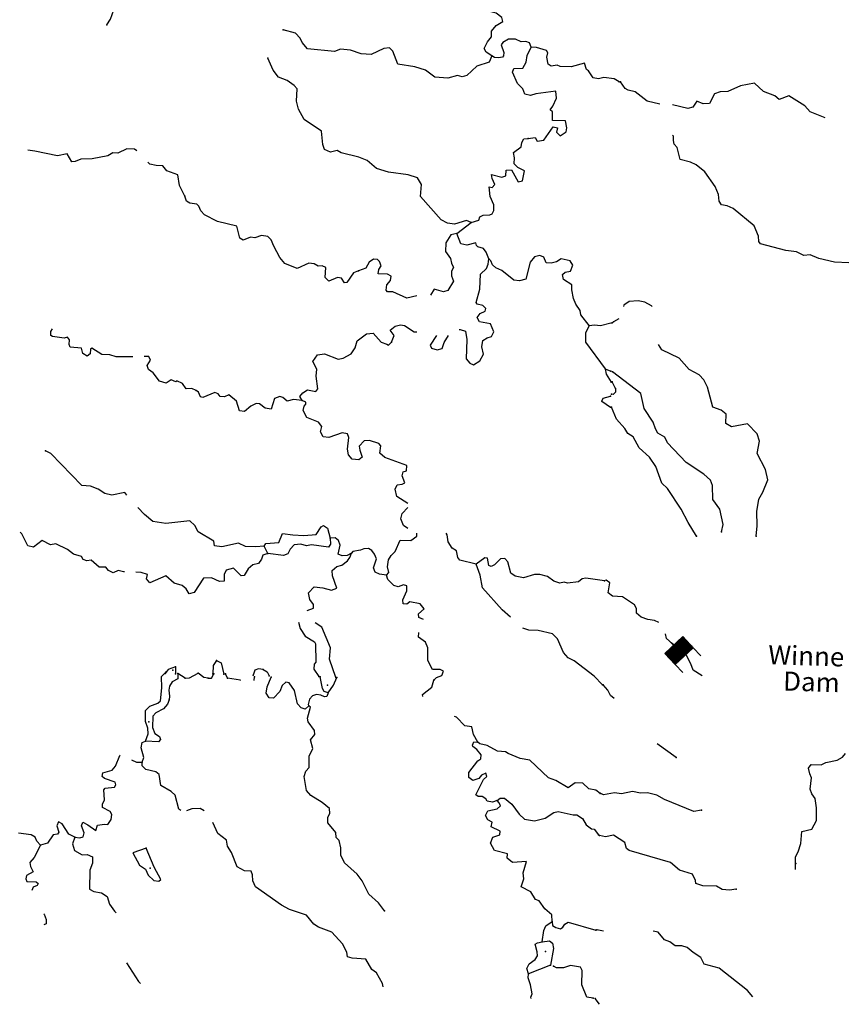
# Model space of a CAD drawing. Extents: x 839764 to 1098220, y 15882018 to 15996369.
# Drawn here: x 999088 to 1020775, y 15938928 to 15964761 of the extents above; entities that cross this region are included whole.
import ezdxf
from ezdxf.enums import TextEntityAlignment as Align

# ---------------------------------------------------------------- set-up
doc = ezdxf.new("R2010")
doc.units = 0
doc.header["$MEASUREMENT"] = 0
for name, color, linetype in [('L3', 7, 'CONTINUOUS'), ('L4', 7, 'CONTINUOUS'), ('L6', 7, 'CONTINUOUS')]:
    doc.layers.add(name, color=color, linetype=linetype)
doc.styles.add('STYLE-FONT023', font='font023.shx')

# ---------------------------------------------------------------- blocks, each defined once
blk = doc.blocks.new('DAM_7')
at = {"layer": 'L6', "color": 7, "linetype": 'CONTINUOUS'}
for p, q in [((-331, 197), (-331, 487)), ((315, 197), (315, 487)), ((-331, 171), (-305, 197)), ((-331, 136), (-270, 197)), ((-331, 101), (-235, 197)), ((-331, 65), (-199, 197)), ((-331, 30), (-164, 197)), ((-331, -5), (-129, 197)), ((-331, -41), (-93, 197)), ((-331, -76), (-58, 197)), ((-331, -111), (-23, 197)), ((-331, -147), (13, 197)), ((-331, -182), (48, 197)), ((-314, -201), (83, 197)), ((-279, -201), (119, 197)), ((-244, -201), (154, 197)), ((-208, -201), (190, 197)), ((-173, -201), (225, 197)), ((-137, -201), (260, 197)), ((-102, -201), (296, 197)), ((-67, -201), (315, 181)), ((-31, -201), (315, 146)), ((4, -201), (315, 111)), ((39, -201), (315, 75)), ((75, -201), (315, 40)), ((110, -201), (315, 5)), ((7, -352), (7, -203)), ((145, -201), (315, -31)), ((181, -201), (315, -66)), ((216, -201), (315, -101)), ((251, -201), (315, -137)), ((287, -201), (315, -172))]:
    blk.add_line(p, q, dxfattribs=at)
at = {"layer": 'L6', "color": 7, "linetype": 'CONTINUOUS', "flags": 128}
blk.add_lwpolyline([(-331, -201), (315, -201), (315, 197), (-331, 197), (-331, -201)], close=True, dxfattribs=at)

msp = doc.modelspace()

# ---------------------------------------------------------------- linework, layer by layer
at = {"layer": 'L3', "color": 140, "linetype": 'CONTINUOUS'}
for p, q in [((1010554.66, 15959148.74), (1010930.02, 15959437.83)), ((1014451.62, 15955598.75), (1014599.84, 15955536.01)), ((1014722.41, 15955081.28), (1014635.67, 15955258.78)), ((1014359.92, 15954751.05), (1014588.71, 15954594.25)), ((1005596.73, 15950757.74), (1005502.44, 15950952.31)), ((1003174.72, 15947786.15), (1003177.64, 15947602.65)), ((1003431.09, 15947484.41), (1003234.6, 15947606.92)), ((1004539.89, 15947485.1), (1004484.78, 15947595.11)), ((1013013.61, 15939957.06), (1012439.86, 15939723.86))]:
    msp.add_line(p, q, dxfattribs=at)
at = {"layer": 'L3', "color": 140, "linetype": 'CONTINUOUS', "flags": 128}
for points in [[(1001370.77, 15964630.7), (1001466.84, 15964777.92), (1001602.6, 15965140.76), (1001706.97, 15965287.74), (1001761.36, 15965436.21), (1001713.4, 15965787.79), (1001811.2, 15966276.82), (1002060.88, 15966544.58), (1002144.89, 15966567.12), (1002307.55, 15966400.49)], [(1011476.04, 15963815.44), (1011328.84, 15963911.51), (1011273.23, 15964004.86), (1011361.68, 15964177.33), (1011465.55, 15964307.65), (1011469.98, 15964457.59), (1011591.27, 15964612.42), (1011761.06, 15964715.8), (1011739.01, 15964816.49), (1011592.29, 15964929.23), (1011211.81, 15965032.16), (1011121.92, 15965093.19), (1011141.77, 15965200.97), (1011106.51, 15965418.79), (1011540.92, 15965731.13), (1011639.9, 15965694.84), (1011748.66, 15965708.29), (1011787.15, 15965882.25), (1011858.43, 15966038.54), (1011861.65, 15966146.85), (1011762.94, 15966191.45), (1011613.23, 15966204.22), (1011408.18, 15966318.66)], [(1011476.04, 15963815.44), (1011404.48, 15963650.8), (1011084.54, 15963543.56), (1010818.7, 15963292.93), (1010692.74, 15963263.31), (1010577.14, 15963300.06), (1010316.45, 15963224.39), (1009983.77, 15963250.88), (1009730.68, 15963433.44), (1009458.28, 15963524.85), (1009010.19, 15963596.45), (1008878.44, 15963933.83), (1008789.26, 15964019.82), (1008638.83, 15964007.59), (1008309.05, 15963850.6), (1008051.08, 15963866.55), (1007770.34, 15963958.2), (1007504.54, 15963991.07), (1007344.3, 15963929.1), (1006637.74, 15963999.98), (1006500.84, 15964162.43), (1006445.72, 15964272.44), (1006324.69, 15964409.42), (1006002.06, 15964493.97)], [(1012508.22, 15964043.46), (1012461.43, 15964153.21), (1012370.79, 15964189.23), (1012245.59, 15964184.61), (1012097.4, 15964247.34), (1011914.13, 15964252.73), (1011761.5, 15964165.52), (1011717.88, 15964100.13), (1011786.93, 15963897.98), (1011784.5, 15963814.68), (1011758.52, 15963782.1), (1011649.5, 15963760.32), (1011541.46, 15963771.83), (1011476.04, 15963815.44)], [(1012429.1, 15961644.64), (1012613.33, 15961672.53), (1012660.37, 15961571.11), (1012836.25, 15961599.26), (1013088.38, 15961950.32), (1013195.93, 15961922.13), (1013167.74, 15961814.58), (1013264.76, 15961711.66), (1013426.2, 15961815.3), (1013446.05, 15961923.09), (1013409.84, 15962107.58), (1013068.3, 15962117.65), (1013066.64, 15962342.82), (1013009.78, 15962394.53), (1013079.37, 15962492.5), (1013168.83, 15962698.31), (1013157.81, 15962890.38), (1012630.36, 15962814.24), (1012487.28, 15962768.44), (1012338.3, 15962806.2), (1012284.2, 15962949.51), (1012146.5, 15963086.99), (1012013.51, 15963382.71), (1012049.79, 15963481.7), (1012291.85, 15963491.24), (1012379.81, 15963647.05), (1012401.63, 15963821.46), (1012508.22, 15964043.46)], [(1014815.66, 15963133.25), (1014684.63, 15963212.15), (1014410.48, 15963245.26), (1014275.97, 15963207.53), (1014135.11, 15963236.71), (1014015.32, 15963415.32), (1013958, 15963450.36), (1013904.62, 15963618.71), (1013560.14, 15963528.81), (1013268.61, 15963537.42), (1013186.06, 15963564.88), (1013035.38, 15963544.31), (1012953.55, 15963596.74), (1012917.33, 15963781.23), (1012945.52, 15963888.77), (1012905.82, 15963956.67), (1012649.56, 15964030.93), (1012508.22, 15964043.46)], [(1010930.02, 15959437.83), (1010806.57, 15959491.51), (1010495.16, 15959392.3), (1010312.64, 15959422.72), (1010148.51, 15959510.91), (1009607.9, 15960118.82), (1009633.88, 15960434.88), (1009522.44, 15960613.26), (1009282.84, 15960687.02), (1008759.79, 15960760.82), (1008445.72, 15960853.47), (1008201.98, 15961069.11), (1007987.61, 15961150.48), (1007524.1, 15961264.2), (1007417.55, 15961325.69), (1007241.39, 15961289.21), (1007084.84, 15961352.2), (1007038.81, 15961486.95), (1007007.48, 15961838.05), (1006549.61, 15962143.35), (1006399.22, 15962414.59), (1006347.06, 15962624.57), (1006364.97, 15962949.19), (1006292.47, 15963034.7), (1006104.58, 15963165.31), (1005882.14, 15963255.25), (1005737.36, 15963434.62), (1005596.78, 15963755.56)], [(1015886.32, 15962543.47), (1015550.55, 15962628.03), (1015232.22, 15962870.37), (1015049.91, 15962908.82), (1014976.09, 15962952.56), (1014847.71, 15963131.25)], [(1020224.51, 15962189.02), (1019827.51, 15962341.49), (1019690.34, 15962503.75), (1019264.17, 15962765.76), (1019011.24, 15962664.49), (1018897.44, 15962767.71), (1018600.37, 15962876.08), (1018364.83, 15963099.41), (1017995.97, 15963026.39), (1017666.67, 15962877.21), (1017466.29, 15962866.16), (1017314.97, 15962820.36), (1017182.79, 15962565.63), (1017024.03, 15962553.39), (1016850.97, 15962624.96), (1016746.61, 15962469.47), (1016620.49, 15962431.31), (1016218.71, 15962529.81)], [(1010930.02, 15959437.83), (1011131.9, 15959498.56), (1011159.59, 15959589.44), (1011244.13, 15959628.64), (1011419.52, 15959640.13), (1011487.18, 15959671.49), (1011531.27, 15959753.58), (1011527.37, 15959903.75), (1011433.8, 15960123.28), (1011407.85, 15960374.18), (1011482.32, 15960355.31), (1011551.42, 15960436.65), (1011481.11, 15960597.12), (1011467.43, 15960697.58), (1011740.56, 15960631.13), (1011841.51, 15960661.51), (1011854.27, 15960811.19), (1011988.02, 15960823.92), (1012162.17, 15960510.32), (1012279.53, 15960531.85), (1012329.06, 15960797.18), (1012156.6, 15960885.66), (1012059.32, 15960980.22), (1012072.34, 15961138.27), (1012043.18, 15961280.86), (1012247.55, 15961424.89), (1012259.29, 15961541.27), (1012311.98, 15961631.42), (1012429.1, 15961644.64)], [(1020842.01, 15958378.05), (1020467.38, 15958396.88), (1020053.47, 15958500.18), (1019830.87, 15958589.78), (1019663.81, 15958577.77), (1019466.47, 15958675.03), (1019192.25, 15958707.71), (1018521.72, 15958876.56), (1018481.94, 15958944.38), (1018469.01, 15959078.11), (1018360.09, 15959356.27), (1017805.77, 15959805.35), (1017649.37, 15959876.42), (1017500.12, 15959905.58), (1017436.06, 15959999.09), (1017424.31, 15960174.49), (1017338.48, 15960385.32), (1017065.79, 15960768.13), (1016837.45, 15960949.6), (1016689.35, 15961020.43), (1016416.32, 15961094.79), (1016333.32, 15961405.56), (1016260.91, 15961499.3), (1016238.5, 15961591.62), (1016241.75, 15961708.27), (1016218.71, 15961732.64)], [(1002163.24, 15961323.23), (1002099.79, 15961365.97), (1001899.89, 15961371.89), (1001663.21, 15961262.14), (1001529.95, 15961266.08), (1001402.55, 15961186.44), (1000991.7, 15961106.86), (1000691.34, 15961099.05), (1000539.44, 15961036.85), (1000455.88, 15961030.98), (1000337.08, 15961242.93), (1000077.15, 15961192.24), (999488.7, 15961309.64), (999300.72, 15961334.96)], [(1003422.37, 15960134.71), (1003280.54, 15960414.02), (1003238.68, 15960690.37), (1002950.1, 15960798.94), (1002845.51, 15960927.09), (1002670.57, 15960932.25), (1002504.97, 15960970.47), (1002448.17, 15961023.22)], [(1007974.84, 15958174.41), (1007848.16, 15958119.79), (1007673.95, 15957866.51), (1007607.09, 15957860.14), (1007527.23, 15957979.21), (1007427.76, 15957998.83), (1007199.91, 15957905.49), (1007102.66, 15958000.09), (1007118.61, 15958258.06), (1007019.89, 15958302.65), (1006919.66, 15958297.27), (1006813.1, 15958358.79), (1006671.76, 15958371.29), (1006367.47, 15958230.22), (1006046.28, 15958364.74), (1005909.11, 15958518.88), (1005751.11, 15958815.36), (1005689.39, 15958983.91), (1005600.23, 15959069.93), (1005434.38, 15959099.82), (1005257.48, 15959038.34), (1005141.37, 15959058.45), (1004947.35, 15958980.8), (1004865.53, 15959033.27), (1004782.98, 15959344.17), (1004278.07, 15959467.48), (1003933.13, 15959644.39), (1003836.14, 15959747.31), (1003789.59, 15959865.39), (1003732.99, 15959925.43), (1003550.26, 15959947.48), (1003460.1, 15960000.18), (1003422.37, 15960134.71)], [(1010554.66, 15959148.74), (1010403.75, 15959119.88), (1010264.08, 15958907.21), (1010257.45, 15958682.3), (1010393.64, 15958494.86), (1010415.2, 15958377.5), (1010470.06, 15958259.18), (1010417.13, 15958160.69), (1010413.69, 15958044.05), (1010467.82, 15957900.74), (1010318.84, 15957655), (1010209.58, 15957624.88), (1009961.42, 15957690.58), (1009866.93, 15957534.35)], [(1011393.96, 15958490.35), (1011323.88, 15958659.15), (1011260.2, 15958761.09), (1011111.26, 15958798.83), (1011070.61, 15958833.38), (1011056.14, 15958908.84), (1010820.94, 15958849.09), (1010663.42, 15958878.75), (1010554.66, 15959148.74)], [(1014026.69, 15956736.82), (1013809.9, 15957018.37), (1013788.35, 15957135.73), (1013676.41, 15957297.45), (1013614.2, 15957449.36), (1013570.84, 15957675.74), (1013574.55, 15957800.68), (1013353.81, 15957948.93), (1013332.52, 15958074.62), (1013401.12, 15958139.28), (1013543.45, 15958160.11), (1013598.11, 15958316.91), (1013526.58, 15958435.71), (1013294.56, 15958484.28), (1013175.77, 15958412.76), (1013032.92, 15958375.26), (1012899.66, 15958379.2), (1012837.42, 15958531.1), (1012730.36, 15958575.95), (1012595.88, 15958538.23), (1012483.42, 15958399.84), (1012370.19, 15957952.97), (1012202.12, 15957907.89), (1012052.68, 15957928.99), (1011734.93, 15958180.16), (1011578.63, 15958251.46), (1011489.24, 15958329.12), (1011450.79, 15958438.64), (1011393.96, 15958490.35)], [(1009503.12, 15957514.72), (1009245.78, 15957453.25), (1008875.61, 15957622.58), (1008733.74, 15957618.44), (1008701.66, 15957661.06), (1008722.5, 15957802.18), (1008817.57, 15957916.09), (1008837.68, 15958032.23), (1008739.2, 15958085.16), (1008489.29, 15958092.55), (1008509.41, 15958208.66), (1008570.66, 15958306.92), (1008532.21, 15958416.43), (1008475.39, 15958468.12), (1008367.36, 15958479.67), (1008256.59, 15958399.55), (1008168.63, 15958243.74), (1007974.84, 15958174.41)], [(1010622.39, 15956633.53), (1010647.27, 15956636.52), (1010787.65, 15956590.68), (1010822.92, 15956372.86), (1010799.59, 15955864.97), (1010896.11, 15955745.4), (1010995.06, 15955709.15), (1011156.54, 15955812.76), (1011253.33, 15955984.97), (1011209, 15956178.06), (1011238.89, 15956343.92), (1011349.4, 15956415.7), (1011467.01, 15956445.56), (1011528.98, 15956568.78), (1011443.53, 15956779.75), (1011153.2, 15956829.99), (1011090.02, 15956948.59), (1011168.16, 15957054.67), (1011303.4, 15957117.36), (1011313.7, 15957183.77), (1011240.97, 15957260.95), (1011091.99, 15957298.71), (1011059.9, 15957341.33), (1011161.87, 15957688.49), (1011181.98, 15958088.07), (1011336.35, 15958233.61), (1011381.43, 15958349), (1011393.96, 15958490.35)], [(1015683.11, 15957239.7), (1015666.96, 15957255.78), (1015486.25, 15957352.54), (1015312.02, 15957382.43), (1015078.09, 15957363.96), (1014942, 15957267.73), (1014932.94, 15957239.7)], [(1008844.86, 15956297.85), (1008916.91, 15956479.16), (1008804.21, 15956615.88), (1008940.7, 15956720.25), (1009075.2, 15956757.94), (1009182.98, 15956738.09), (1009436.52, 15956572.2), (1009503.12, 15956574.15)], [(1014026.69, 15956736.82), (1013929.15, 15956539.61), (1013930.36, 15956297.8), (1014451.62, 15955598.75)], [(1014026.69, 15956736.82), (1014169.02, 15956757.66), (1014326.79, 15956736.32), (1014595.82, 15956811.75), (1014629.11, 15956810.76)], [(1014804.9, 15956912.65), (1014671.43, 15956833.48)], [(1002053.63, 15955919.13), (1001964.03, 15955917.37), (1001622.28, 15955919.16), (1001456.92, 15955965.71), (1001240.59, 15955980.41), (1000978.72, 15956146.57), (1000944.43, 15956114.22), (1000932.65, 15955997.85), (1000855.71, 15955933.44), (1000741.05, 15956003.52), (1000711.91, 15956146.11), (1000412.54, 15956171.62), (1000389.51, 15956239.01), (1000393.22, 15956363.94), (1000345.19, 15956432.06), (1000252.58, 15956401.45), (999945.63, 15956452.2), (999904.71, 15956478.42), (999907.67, 15956578.4), (999950.49, 15956650.38)], [(1006498.69, 15954766.38), (1006435.23, 15954876.62), (1006513.15, 15954974.39), (1006640.54, 15955053.99), (1006855.9, 15955005.94), (1006908.09, 15955079.44), (1006867.71, 15955405.79), (1006881.43, 15955588.8), (1006779.07, 15955791.9), (1006901.08, 15955971.73), (1007085.07, 15955991.31), (1007439.56, 15955855.8), (1007573.58, 15955876.83), (1007785.49, 15955995.67), (1007890.11, 15956150.98), (1007945.5, 15956332.75), (1008184.37, 15956517.45), (1008360.05, 15956537.28), (1008569.73, 15956297.66), (1008718.45, 15956251.56), (1008767.69, 15956225.11), (1008844.86, 15956297.85)], [(1010019.92, 15956473.6), (1009859.84, 15956226.21), (1009890.71, 15956141.92), (1010039.4, 15956095.86), (1010173.91, 15956133.55), (1010228.57, 15956290.34), (1010342.32, 15956473.6)], [(1018407.15, 15951209.8), (1018439.83, 15951484), (1018425.33, 15951859.57), (1018476.09, 15952183.27), (1018589.51, 15952363.52), (1018715.22, 15952685.16), (1018656.27, 15952961.91), (1018434.46, 15953376.62), (1018493.55, 15953700.13), (1018440.6, 15953893.34), (1018181.25, 15954159.07), (1017762.19, 15954079.09), (1017614.6, 15954166.59), (1017621.36, 15954408.17), (1017491.1, 15954520.18), (1017276.38, 15954592.89), (1017132.81, 15955122.14), (1017037.96, 15955308.21), (1016916.77, 15955445), (1016653.94, 15955585.75), (1016386.95, 15955876.68), (1015934.64, 15956097.79), (1015845.02, 15956237.88)], [(1003722.01, 15955031.75), (1003606.85, 15955085.21), (1003456.42, 15955072.96), (1003360.66, 15955217.54), (1003212.69, 15955288.6), (1003186.71, 15955255.99), (1003063.26, 15955309.67), (1002927.27, 15955221.97), (1002753.81, 15955277.12), (1002585.28, 15955498.86), (1002462.8, 15955585.87), (1002432.42, 15955686.79), (1002519.89, 15955825.93), (1002472.88, 15955927.38), (1002356.81, 15955925.1)], [(1014451.62, 15955598.75), (1014472.68, 15955464.72), (1014608.14, 15955252.31)], [(1017501.75, 15951326.86), (1017548.76, 15951517.27), (1017459.99, 15951919.95), (1017275.41, 15952175.22), (1017260.68, 15952542.45), (1017214.43, 15952677.15), (1017035.59, 15952840.57), (1016577.26, 15953145.18), (1016083.14, 15953659.24), (1016012.37, 15953811.29), (1015831.9, 15953916.39), (1015768.29, 15954026.56), (1015706.54, 15954203.34), (1015474.79, 15954559.98), (1015385.78, 15954954.32), (1014643.15, 15955525.35)], [(1006498.69, 15954766.38), (1006274.53, 15954798.01), (1006106.46, 15954752.93), (1005992.55, 15954848.02), (1005909.97, 15954875.45), (1005775, 15954821.08), (1005683.33, 15954540.33), (1005525.82, 15954569.99), (1005379.08, 15954682.7), (1005287.7, 15954693.72), (1005152.2, 15954622.69), (1004989.51, 15954477.44), (1004856.73, 15954498.02), (1004772.49, 15954750.62), (1004577.24, 15954914.8), (1004459.13, 15954868.25), (1004350.87, 15954871.46), (1004294.77, 15954948.14), (1004204.12, 15954984.16), (1003891.75, 15954851.66), (1003833.94, 15954870.06), (1003779.06, 15954988.37), (1003722.01, 15955031.75)], [(1014722.41, 15955081.28), (1014719.85, 15954989.64), (1014659.68, 15954924.64), (1014618.24, 15954934.13)], [(1009267.48, 15952069.82), (1008983.87, 15952250.16), (1008939.52, 15952443.25), (1008992.96, 15952558.38), (1009126.73, 15952571.11), (1009194.61, 15952610.8), (1009125.02, 15952796.27), (1009144.64, 15952895.75), (1009237.25, 15952926.36), (1009241.42, 15953067.97), (1008664, 15953276.78), (1008533.92, 15953388.99), (1008564.56, 15953579.85), (1008507.97, 15953639.89), (1008268.63, 15953721.99), (1008126.55, 15953709.52), (1007997.41, 15953571.58), (1008010.89, 15953462.79), (1008072.34, 15953285.91), (1007986.84, 15953213.37), (1007812.41, 15953235.22), (1007715.65, 15953346.45), (1007686.52, 15953489.04), (1007720.61, 15953796.53), (1007690.23, 15953897.46), (1007549.12, 15953918.3), (1007195.35, 15953795.37), (1007045.91, 15953816.43), (1006983.18, 15953951.67), (1007012.12, 15954084.22), (1006923.93, 15954203.55), (1006618.92, 15954320.95), (1006524.36, 15954507.14), (1006552.81, 15954623.03), (1006595.92, 15954671.78), (1006597.66, 15954730.08), (1006498.69, 15954766.38)], [(1014359.92, 15954751.05), (1014395.71, 15954833.36), (1014589.01, 15954886.03)], [(1016848.27, 15951211.77), (1016624.82, 15951568.18), (1016443.04, 15951923.42), (1016082.87, 15952458.74), (1015936.91, 15952604.55), (1015774.09, 15953042.64), (1015614.01, 15953280.54), (1015337.58, 15953530.05), (1015187.21, 15953817.73), (1015039.62, 15953905.25), (1014968.16, 15954032.29), (1014750, 15954280.16), (1014617.03, 15954592.34)], [(1001898.6, 15952289.93), (1001842.17, 15952352.62), (1001506.77, 15952287.5), (1001324.52, 15952326.21), (1001144.47, 15952439.94), (1000946.77, 15952520.78), (1000722.1, 15952535.79), (999904.88, 15953376.93), (999765.26, 15953447.77)], [(1005502.44, 15950952.31), (1005285.12, 15950933.7), (1005010.25, 15950941.81), (1004829.45, 15951030.54), (1004392.87, 15950926.7), (1004202.03, 15950957.35), (1004180.71, 15951083.02), (1003770.87, 15951320.24), (1003684.15, 15951489.54), (1003554.34, 15951610.08), (1002918.82, 15951545.49), (1002578.52, 15951597.2), (1002358.81, 15951778.77), (1002189.19, 15951967.17)], [(1009267.48, 15951416.07), (1009153.33, 15951494.82), (1009083.28, 15951663.63), (1009120.78, 15951804.25), (1009267.48, 15951965.55)], [(1001839.09, 15950277.99), (1001814.3, 15950277.48), (1001673.42, 15950306.64), (1001538.41, 15950252.25), (1001415.22, 15950314.26), (1001351.02, 15950399.54), (1001175.85, 15950396.35), (1000964.44, 15950577.71), (1000847.34, 15950564.48), (1000756.7, 15950600.51), (1000708.93, 15950676.95), (1000502.4, 15950741.39), (1000339.25, 15950862.93), (1000034.99, 15951005.32), (999892.67, 15950984.52), (999679.29, 15951099.2), (999448.97, 15950922.59), (999300.03, 15950960.32), (999142.51, 15951273.45), (999098.91, 15951314.16)], [(1005502.44, 15950952.31), (1005546.04, 15951017.7), (1005888.53, 15951040.95), (1005978.95, 15951280.07), (1006253.09, 15951246.96), (1006544.39, 15951230.02), (1006870.24, 15951253.74), (1006992.98, 15951458.53), (1007060.63, 15951489.9), (1007166.92, 15951420.08), (1007234.28, 15951159.63)], [(1008714.68, 15950190.47), (1008774.95, 15950255.4), (1008737.71, 15950406.56), (1008759.79, 15950589.35), (1008829.86, 15950703.98), (1008941.35, 15950809.07), (1009066.81, 15951105.53), (1009350.01, 15951097.16), (1009503.39, 15951209.36), (1009505.69, 15951287.67)], [(1011065.86, 15950479.56), (1010635.42, 15950584), (1010579.09, 15950652.35), (1010550.9, 15950828.27), (1010436.28, 15950898.35), (1010332.67, 15951059.81), (1010304.75, 15951244.06), (1010274.01, 15951287.67)], [(1007234.28, 15951159.63), (1007237.95, 15951001.11), (1007185.49, 15950919.28), (1006745.5, 15950982.31), (1006611.49, 15950961.24), (1006462.53, 15950998.99), (1006286.88, 15950979.17), (1006183.73, 15950873.82), (1006121.72, 15950750.58), (1006011.99, 15950703.79), (1005596.73, 15950757.74)], [(1007789.62, 15950768.05), (1007679.39, 15950704.6), (1007545.63, 15950691.87), (1007446.87, 15950736.49), (1007495.66, 15950976.82), (1007449.14, 15951094.93), (1007367.81, 15951164.03), (1007234.28, 15951159.63)], [(1006633.85, 15949264.15), (1006796.54, 15949321.68), (1006799.5, 15949421.61), (1006703.24, 15949549.51), (1006666.76, 15949725.7), (1006813.02, 15949879.77), (1007037.42, 15949856.48), (1007268.95, 15949791.28), (1007412.25, 15949845.41), (1007296.64, 15950165.64), (1007284.18, 15950307.74), (1007412.32, 15950412.35), (1007538.47, 15950450.31), (1007691.85, 15950562.49), (1007752.88, 15950652.42), (1007789.62, 15950768.05)], [(1008714.68, 15950190.47), (1008523.56, 15950212.79), (1008416.78, 15950265.98), (1008369.99, 15950375.73), (1008452.07, 15950615.11), (1008397.46, 15950741.76), (1008325.18, 15950835.62), (1008243.35, 15950888.05), (1008117.93, 15950875.06), (1008033.65, 15950844.22), (1007824.16, 15950808.73), (1007789.62, 15950768.05)], [(1005596.73, 15950757.74), (1005470.32, 15950711.45), (1005433.8, 15950604.16), (1005355.39, 15950489.76), (1005204.48, 15950460.86), (1005084.66, 15950356), (1004979.31, 15950175.68), (1004895.75, 15950169.81), (1004701.49, 15950367.32), (1004508.45, 15950323.01), (1004455.01, 15950207.85), (1004449.86, 15950032.9), (1004332.76, 15950019.71), (1004118.89, 15950117.72), (1003910.16, 15950107.22), (1003665.61, 15949730.9), (1003531.36, 15949701.54), (1003451.74, 15949828.94), (1003354.26, 15949915.19), (1003139.41, 15949979.9), (1002919.91, 15950169.77), (1002497.78, 15949990.51), (1002417.43, 15950092.91), (1002437.54, 15950209.06), (1002272.15, 15950255.61), (1002138.91, 15950267.18)], [(1014429.27, 15950038.44), (1013939.55, 15950111.26), (1013847.2, 15950088.98), (1013753.1, 15950008.4), (1013460.35, 15949975.33), (1013369.44, 15950003.02), (1013260.43, 15949981.24), (1013103.4, 15950027.57), (1012931.92, 15950149.36), (1012733.46, 15950205.25), (1012591.64, 15950201.08), (1012305.71, 15950117.8), (1012090.13, 15950157.51), (1011975.72, 15950235.94), (1011892.96, 15950538.54), (1011820.45, 15950624.04), (1011703.58, 15950619.15), (1011548.74, 15950456.98), (1011455.89, 15950418.03), (1011398.31, 15950444.75), (1011362.05, 15950629.24), (1011287.35, 15950639.77), (1011065.86, 15950479.56)], [(1011961.35, 15949089.01), (1011747.31, 15949275.57), (1011230.91, 15949857.75), (1011165.54, 15950184.82), (1011065.86, 15950479.56)], [(1009679.81, 15949027.01), (1009557.08, 15949073.42), (1009551.7, 15949173.62), (1009697.24, 15949302.73), (1009592.87, 15949439.22), (1009327.56, 15949488.74), (1009242.29, 15949424.53), (1009150.91, 15949435.59), (1009137.2, 15949536.02), (1009244.29, 15949774.65), (1009248.23, 15949907.95), (1009157.31, 15949935.64), (1009014.01, 15949881.51), (1008906.69, 15949918.02), (1008744.53, 15950072.88), (1008714.68, 15950190.47)], [(1015854.26, 15948944.95), (1015744.3, 15949000.06), (1015569.83, 15949021.63), (1015396.54, 15949084.82), (1015274.4, 15949188.3), (1015269.54, 15949313.47), (1015222.14, 15949406.51), (1014902.86, 15949615.55), (1014636.79, 15949639.67), (1014530.81, 15949725.99), (1014541.94, 15949825.73), (1014571.37, 15949983.32), (1014473.27, 15950052.75)], [(1006399.8, 15948954), (1006447.4, 15948790.04), (1006574.76, 15948586.19), (1006820.46, 15948437.2), (1006852.31, 15948386.24), (1006854.71, 15947902.61), (1006811.6, 15947853.85), (1006807.66, 15947720.57), (1006935.28, 15947525.06)], [(1007384.85, 15947503.46), (1007215.6, 15947983.67), (1007241.12, 15948283.05), (1007015.27, 15948823.3), (1006841.33, 15948940.49)], [(1014382.21, 15947313.54), (1014163.71, 15947536.78), (1013633.6, 15947935.92), (1013477.54, 15948015.58), (1013356.77, 15948160.87), (1013200.51, 15948515.64), (1013070.92, 15948644.54), (1012690.21, 15948739.14), (1012448.65, 15948746.27), (1012292.68, 15948800.65)], [(1009959.2, 15947444.12), (1010027.54, 15947500.47), (1010162.54, 15947554.83), (1010207.62, 15947670.22), (1010117.23, 15947714.58), (1009917.07, 15947712.15), (1009798.99, 15947949.07), (1009792.17, 15948282.77), (1009738.05, 15948426.12), (1009550.41, 15948565.05), (1009562.19, 15948681.42), (1009562.19, 15948681.42)], [(1016992.27, 15947549.7), (1016754.55, 15947698.34), (1016695.12, 15947861.83), (1016576.27, 15948099.63), (1016210.86, 15948395.08), (1016056.1, 15948524.44), (1016032.01, 15948646.16)], [(1004254.89, 15947946.01), (1004167.65, 15947815.2), (1004152.93, 15947598.87)], [(1004254.89, 15947946.01), (1004369.79, 15947884.26), (1004444.46, 15947590.26)], [(1003174.72, 15947786.15), (1002980.66, 15947708.5), (1002902.74, 15947610.76)], [(1005473.45, 15947709.93), (1005357.31, 15947730.05), (1005256.13, 15947691.33), (1005210.78, 15947567.64)], [(1005473.45, 15947709.93), (1005580.01, 15947648.44), (1005635.36, 15947546.76)], [(1002390.31, 15945830.94), (1002462.58, 15946020.55), (1002450.34, 15946170.98), (1002388.86, 15946347.89), (1002389.09, 15946639.7), (1002500.81, 15946753.12), (1002711.51, 15946830.29), (1002779.87, 15946886.62), (1002814.91, 15947227.41), (1002807.07, 15947527.79), (1002927.38, 15947649.31)], [(1003234.6, 15947606.92), (1003238.76, 15947465.08), (1003086.37, 15947386.18), (1003016.29, 15947271.51), (1002996.71, 15947172.05), (1003017.01, 15947013.03), (1003005.76, 15946913.32)], [(1003431.09, 15947484.41), (1003539.84, 15947497.88), (1003768.42, 15947616.19)], [(1004031.31, 15947483.41), (1003915.16, 15947503.49), (1003768.42, 15947616.19)], [(1004031.31, 15947483.41), (1004123.17, 15947489.05), (1004184.65, 15947595.62)], [(1004879.64, 15947426.78), (1004880.18, 15947433.4), (1004539.89, 15947485.1)], [(1005241.76, 15947426.78), (1005249.63, 15947522.56)], [(1006677.66, 15946755.15), (1006575.23, 15946674.8), (1006476.03, 15946702.72), (1006379.28, 15946813.94), (1006297.68, 15947158.19), (1006161.96, 15947362.27), (1006070.85, 15947381.63), (1005976.53, 15947292.72), (1005913.53, 15947136.15), (1005749.89, 15946957.57), (1005633.52, 15946969.32), (1005553.66, 15947088.39), (1005583.55, 15947254.28), (1005682.76, 15947509.79)], [(1007179.67, 15947098.86), (1007072.35, 15947135.37), (1007032.91, 15947211.56), (1006967, 15947522)], [(1007179.67, 15947098.86), (1007319.06, 15947303.19), (1007408.24, 15947500.67)], [(1009667.36, 15947000.77), (1009654.54, 15947059.32), (1009901.98, 15947252.12), (1009949.03, 15947434.15)], [(1014681.09, 15946947.53), (1014587.29, 15947029.99), (1014516.3, 15947173.71), (1014395.07, 15947310.49)], [(1003005.76, 15946913.32), (1002969.24, 15946806), (1002857.26, 15946684.25), (1002662.26, 15946573.29), (1002584.86, 15946492.19), (1002576.03, 15946192.3), (1002629.68, 15946032.32), (1002752.4, 15945953.68), (1002783.51, 15945877.73), (1002731.57, 15945812.53), (1002390.31, 15945830.94)], [(1007179.67, 15947098.86), (1007143.64, 15947008.2), (1007084.85, 15946993.28), (1006986.09, 15947037.87), (1006878.32, 15947057.72), (1006768.81, 15947019.27), (1006691.15, 15946929.83), (1006653.88, 15946797.54), (1006677.66, 15946755.15)], [(1008661.9, 15941377.52), (1008501.43, 15941590.69), (1008249.6, 15941814.88), (1008076.64, 15942170.12), (1007939.96, 15942340.89), (1007607.03, 15942642.51), (1007512.7, 15942837.05), (1007510.27, 15943037.22), (1007465.69, 15943221.93), (1007393.16, 15943307.47), (1007380.2, 15943432.9), (1007170.98, 15943689.18), (1007175.37, 15943839.13), (1007228.3, 15943937.62), (1007215.34, 15944063.05), (1007020.07, 15944227.2), (1006725.13, 15944402.63), (1006612.43, 15944539.35), (1006548.26, 15944908.07), (1006594.06, 15945048.46), (1006680.05, 15945137.64), (1006680.54, 15945437.78), (1006778.32, 15945643.33), (1006718.31, 15945870.21), (1006830.75, 15946008.64), (1006825.37, 15946108.84), (1006657.06, 15946338.9), (1006635.01, 15946439.59), (1006718.31, 15946720.6), (1006677.66, 15946755.15)], [(1011109.99, 15945807.54), (1010990.68, 15946002.82), (1010946.84, 15946212.54), (1010764.06, 15946234.59), (1010545.8, 15946466.13), (1010494.03, 15946478.83)], [(1002299.17, 15945283.35), (1002344.47, 15945407.09), (1002276.87, 15945659.19), (1002297.7, 15945800.31), (1002390.31, 15945830.94)], [(1011615.1, 15944275.28), (1011488.69, 15944228.98), (1011356.14, 15944257.9), (1011316.22, 15944317.45), (1011217.99, 15944378.68), (1011118.02, 15944381.63), (1011052.6, 15944425.24), (1011256.22, 15944827.78), (1011341.98, 15944908.61), (1011319.44, 15944992.68), (1011201.1, 15944937.79), (1011132, 15944856.45), (1010980.37, 15944802.55), (1010874.26, 15944880.7), (1010869.87, 15945014.23), (1011103.85, 15945315.82), (1011188.86, 15945371.7), (1011191.81, 15945471.64), (1011079.35, 15945616.69), (1010973.28, 15945694.84), (1010965.94, 15945728.4), (1011001.7, 15945810.72), (1011109.99, 15945807.54)], [(1014313.43, 15944462.58), (1014207.59, 15944549.07), (1014016.75, 15944579.72), (1013862.91, 15944734.32), (1013662.98, 15944740.19), (1013475.57, 15944604), (1013156.12, 15944796.83), (1012958.16, 15944869.34), (1012471.62, 15945333.91), (1012214.37, 15945374.83), (1011901.55, 15945509.09), (1011836.13, 15945552.73), (1011628.13, 15945567.17), (1011349.1, 15945717.14), (1011158.74, 15945764.43), (1011109.99, 15945807.54)], [(1016309.27, 15945406.18), (1015817.22, 15945759.96)], [(1000531.98, 15943309.45), (1000665.02, 15943297.18), (1000749.05, 15943319.72), (1000777.23, 15943427.3), (1000707.64, 15943612.75), (1000743.67, 15943703.4), (1000874.99, 15943632.86), (1001087.4, 15943484.85), (1001124.86, 15943625.48), (1001309.11, 15943653.42), (1001400.48, 15943642.37), (1001487.72, 15943773.21), (1001508.29, 15943905.99), (1001460.75, 15943990.77), (1001263.54, 15944088.28), (1001257.93, 15944180.14), (1001311.34, 15944295.3), (1001293.96, 15944554.28), (1001328.73, 15944603.29), (1001571.29, 15944629.48), (1001606.33, 15944686.83), (1001591.63, 15944753.95), (1001311.08, 15944853.93), (1001254.27, 15944905.6), (1001265.29, 15944997.01), (1001517.65, 15945072.93), (1001604.14, 15945178.77), (1001712.4, 15945459.06), (1001719.9, 15945463.26)], [(1002024.75, 15945343.53), (1002148.97, 15945279.45), (1002299.17, 15945283.35)], [(1019438.03, 15942468.26), (1019439.01, 15942801.71), (1019509.13, 15942924.81), (1019582.06, 15943147.88), (1019607.56, 15943463.98), (1019867.66, 15943523.38), (1019990.79, 15943753.38), (1019991.78, 15944086.82), (1019956.87, 15944329.57), (1019868.48, 15944448.75), (1019830.32, 15944574.87), (1019863.69, 15944874.09), (1019816.51, 15944975.44), (1019787.38, 15945126.33), (1019856.57, 15945216.09), (1020114.8, 15945208.87), (1020241.61, 15945272.02), (1020535.05, 15945330.53), (1020678.98, 15945409.86), (1020756.12, 15945509.73)], [(1003314.38, 15944009.67), (1003263.15, 15944046.05), (1003165.65, 15944415.79), (1003060.07, 15944510.62), (1002789.6, 15944668.63), (1002747.97, 15944953.31), (1002658.54, 15945031.01), (1002393.49, 15945088.83), (1002304.55, 15945183.15), (1002299.17, 15945283.35)], [(1011615.1, 15944275.28), (1011692.03, 15944339.73), (1011808.66, 15944336.28), (1011995.84, 15944180.69), (1012196.45, 15943916.33), (1012334.38, 15943787.19), (1012591.63, 15943746.28), (1012877.02, 15943812.91), (1013098.01, 15943956.48), (1013215.6, 15943986.37), (1013604.9, 15943899.84), (1013704.87, 15943896.92), (1013852.11, 15943800.85), (1013947.38, 15943639.66), (1014086.06, 15943535.52), (1014160.76, 15943524.99), (1014272.97, 15943371.59)], [(1016979.17, 15944020.23), (1016778.09, 15943984.15), (1016003.23, 15944297.59), (1015806.32, 15944411.47), (1015558.06, 15944476.76), (1015374.34, 15944465.22), (1015167.25, 15944512.7), (1014873.82, 15944454.2), (1014691.05, 15944476), (1014406.18, 15944425.6), (1014315.73, 15944469.8)], [(1003928.84, 15944001.38), (1003928.8, 15944001.45), (1003822.2, 15944062.94), (1003605.15, 15944052.67), (1003461.13, 15944007.69)], [(1013055.55, 15941098.04), (1013052.36, 15941273.22), (1012865.46, 15941437.14), (1012713.07, 15941641.71), (1012622.41, 15941677.73), (1012495.03, 15941881.58), (1012240.51, 15942014.14), (1012313.27, 15942220.44), (1012301.26, 15942379.17), (1012385.06, 15942676.85), (1012017.34, 15942646.02), (1011878.93, 15942758.46), (1011882.34, 15942875.1), (1011543.04, 15942960.12), (1011440.39, 15943154.91), (1011503.35, 15943311.44), (1011688.58, 15943372.69), (1011691.53, 15943472.66), (1011461.48, 15943587.84), (1011481.56, 15943703.94), (1011366.67, 15943765.69), (1011311.79, 15943884.04), (1011373.79, 15944007.27), (1011617.07, 15944058.44), (1011702.82, 15944139.28), (1011671.7, 15944215.24), (1011615.1, 15944275.28)], [(1000531.98, 15943309.45), (1000375.92, 15943389.09), (1000200.52, 15943661.06), (1000102.04, 15943713.98), (1000065.79, 15943614.98), (1000110.87, 15943446.9), (1000075.82, 15943389.58), (999967.03, 15943376.1), (999818.8, 15943155.37), (999633.86, 15943102.48)], [(1008626.11, 15939387.29), (1008605.75, 15939469.94), (1008447.48, 15939758.08), (1008325.02, 15939845.07), (1008166.26, 15940116.53), (1007808.32, 15940135.4), (1007684.38, 15940172.42), (1007671.39, 15940297.85), (1007561.15, 15940517.87), (1007278.18, 15940818.01), (1006923.69, 15940953.5), (1006809.29, 15941031.91), (1006615.99, 15941262.69), (1006170.35, 15941417.57), (1005956.98, 15941532.24), (1005270.8, 15942011), (1005208.79, 15942171.22), (1005196.55, 15942321.65), (1005157.84, 15942422.84), (1004982.94, 15942427.99), (1004794.29, 15942533.6), (1004647.06, 15942913.12), (1004543.45, 15943074.57), (1004514.77, 15943233.84), (1004286.47, 15943407.3), (1004158.63, 15943698.25)], [(999633.86, 15943102.48), (999536.85, 15943205.37), (999490.03, 15943315.12), (999391.81, 15943376.37), (999059.6, 15943419.53)], [(1000531.98, 15943309.45), (1000476.87, 15943136), (1000521.94, 15942967.92), (1000727, 15942853.5), (1000860.48, 15942857.9), (1001000.38, 15942795.43), (1000995.49, 15942628.82), (1000931.78, 15942447.28), (1000917.08, 15941947.49), (1001031.97, 15941885.75), (1001231.15, 15941854.87), (1001386.73, 15941758.56), (1001447.45, 15941556.69), (1001575.33, 15941369.47), (1001621.27, 15941323.8)], [(1017888.46, 15941952.26), (1017712.58, 15941923.85), (1017521.24, 15941937.5), (1017373.61, 15942025.01), (1017015.44, 15942035.02), (1016825.48, 15942098.68), (1016819.21, 15942173.91), (1016740.58, 15942342.84), (1016401.61, 15942444), (1016165.61, 15942650.67), (1015082.31, 15942964.42), (1015008.76, 15943016.49), (1014963.18, 15943176.17), (1014668.44, 15943367.82), (1014458.76, 15943323.66), (1014301.22, 15943353.06)], [(999633.86, 15943102.48), (999466.01, 15942782.26), (999353.81, 15942652.16), (999367.3, 15942543.37), (999438.32, 15942407.9), (999268.54, 15942304.52), (999249.45, 15942221.72), (999272.22, 15942145.99), (999522.11, 15942138.63), (999570.87, 15942095.52), (999544.39, 15942046.27), (999442.98, 15941999.23), (999410.17, 15941917.67)], [(1002407.62, 15943020.77), (1002054.11, 15942906.1), (1002227.79, 15942575.84), (1002391.44, 15942470.98), (1002461.98, 15942318.84), (1002607.74, 15942172.8), (1002740.77, 15942160.55), (1002791.99, 15942200.71), (1002618.04, 15942522.69), (1002407.62, 15943020.77)], [(999724.26, 15941301.3), (999730.58, 15941290.43), (999784.93, 15941155.42), (999781.52, 15941038.82), (999724.25, 15941014.41)], [(1012798.03, 15940563.71), (1012840.2, 15940862.6), (1012893.87, 15940986.07), (1013055.55, 15941098.04)], [(1013055.55, 15941098.04), (1013069.26, 15940997.58), (1013151.08, 15940945.14), (1013275.07, 15940908.17), (1013334.58, 15940948.09), (1013387, 15941029.92), (1013480.38, 15941085.53), (1014207.73, 15940872.36)], [(1014402.79, 15940851.29), (1014232.11, 15940878.92)], [(1018324.78, 15939122.56), (1018180.99, 15939292.96), (1017438.55, 15939872.27), (1017049.82, 15939983.17), (1016962.84, 15940152.34), (1016758.08, 15940283.12), (1016603.53, 15940420.83), (1016463.11, 15940466.44), (1016287.91, 15940462.99), (1016149.1, 15940566.93), (1016008.89, 15940620.87), (1015839.34, 15940817.34), (1015705.34, 15940848.87)], [(1012439.86, 15939723.86), (1012394.03, 15939866.94), (1012456.04, 15939990.17), (1012609.38, 15940102.37), (1012670.64, 15940200.6), (1012665.49, 15940309.14), (1012612.83, 15940502.46), (1012672.38, 15940542.39), (1012798.03, 15940563.71)], [(1012798.03, 15940563.71), (1012990.61, 15940591.37), (1013063.88, 15940530.87), (1013093.27, 15940396.61), (1013013.61, 15939957.06)], [(1001891.16, 15940018.17), (1002204.65, 15939525.11), (1002253.14, 15939473.67)], [(1014130.26, 15939090.43), (1013964.15, 15939112.03), (1013840.44, 15939440.82), (1013843.16, 15939815.93), (1013803.96, 15939900.45), (1013538.64, 15939949.93), (1013353.43, 15939888.7), (1013169.91, 15939885.76), (1013096.19, 15939929.63)], [(1012505.94, 15939083.58), (1012496.92, 15939113.56), (1012532.93, 15939204.22), (1012489.83, 15939438.91), (1012428.58, 15939624.15), (1012439.86, 15939723.86)], [(1014297.08, 15938928.16), (1014190.17, 15939079.34)]]:
    msp.add_lwpolyline(points, dxfattribs=at)
at = {"layer": 'L3', "color": 140, "linetype": 'CONTINUOUS'}
for p in [(1001370.77, 15964630.7), (1006002.06, 15964493.97), (1012508.22, 15964043.46), (1005596.78, 15963755.56), (1011476.04, 15963815.44), (1014815.66, 15963133.25), (1014847.71, 15963131.25), (1012429.1, 15961644.64), (1003422.37, 15960134.71), (1010930.02, 15959437.83), (1010554.66, 15959148.74), (1011393.96, 15958490.35), (1007974.84, 15958174.41), (1014026.69, 15956736.82), (1014629.11, 15956810.76), (1014671.43, 15956833.48), (1008844.86, 15956297.85), (1014451.62, 15955598.75), (1014599.84, 15955536.01), (1014643.15, 15955525.35), (1014608.14, 15955252.31), (1014635.67, 15955258.78), (1003722.01, 15955031.75), (1014618.24, 15954934.13), (1014722.41, 15955081.28), (1006498.69, 15954766.38), (1014359.92, 15954751.05), (1014589.01, 15954886.03), (1014588.71, 15954594.25), (1014617.03, 15954592.34), (999765.26, 15953447.77), (1017501.75, 15951326.86), (1007234.28, 15951159.63), (1016848.27, 15951211.77), (1018407.15, 15951209.8), (1005502.44, 15950952.31), (1007789.62, 15950768.05), (1005596.73, 15950757.74), (1011065.86, 15950479.56), (1008714.68, 15950190.47), (1014429.27, 15950038.44), (1014473.27, 15950052.75), (1016210.86, 15948395.08), (1004254.89, 15947946.01), (1003105.37, 15947696.49), (1003174.72, 15947786.15), (1005473.45, 15947709.93), (1002902.74, 15947610.76), (1002927.38, 15947649.31), (1003177.64, 15947602.65), (1003234.6, 15947606.92), (1003431.09, 15947484.41), (1003768.42, 15947616.19), (1004031.31, 15947483.41), (1004152.93, 15947598.87), (1004184.65, 15947595.62), (1004444.46, 15947590.26), (1004484.78, 15947595.11), (1004539.89, 15947485.1), (1005210.78, 15947567.64), (1005249.63, 15947522.56), (1005635.36, 15947546.76), (1005682.76, 15947509.79), (1006935.28, 15947525.06), (1006967, 15947522), (1007384.85, 15947503.46), (1007408.24, 15947500.67), (1009949.03, 15947434.15), (1009959.2, 15947444.12), (1007160.54, 15947299.52), (1014382.21, 15947313.54), (1014388.97, 15947311.71), (1014395.07, 15947310.49), (1014396.55, 15947312.07), (1003005.76, 15946913.32), (1007179.67, 15947098.86), (1006677.66, 15946755.15), (1002471.9, 15946337.1), (1002390.31, 15945830.94), (1011109.99, 15945807.54), (1016309.27, 15945406.18), (1002299.17, 15945283.35), (1014313.43, 15944462.58), (1014315.73, 15944469.8), (1011615.1, 15944275.28), (1016979.17, 15944020.23), (1000531.98, 15943309.45), (1014272.97, 15943371.59), (1014301.22, 15943353.06), (999633.86, 15943102.48), (1002407.62, 15943020.77), (1002509.03, 15942500.87), (1019449.51, 15942625.62), (1017888.46, 15941952.26), (1008661.9, 15941377.52), (1013055.55, 15941098.04), (1014207.73, 15940872.36), (1014232.11, 15940878.92), (1012798.03, 15940563.71), (1012882.32, 15940311.11), (1013013.61, 15939957.06), (1013096.19, 15939929.63), (1012439.86, 15939723.86), (1014130.26, 15939090.43), (1014190.17, 15939079.34)]:
    msp.add_point(p, dxfattribs=at)

# ---------------------------------------------------------------- block references
at = {"layer": 'L6', "color": 7, "linetype": 'CONTINUOUS', "xscale": 1.000000321488669, "yscale": 1.000000321488669, "zscale": 1.000000321488669, "rotation": 222.8914443464832}
msp.add_blockref('DAM_7', (1016383.12, 15948203.66), dxfattribs=at)

# ---------------------------------------------------------------- texts
at = {"layer": 'L4', "color": 140, "linetype": 'CONTINUOUS', "style": 'STYLE-FONT023'}
for s, p in [('Winne', (1019717.59, 15947820.99)), ('Dam', (1019853.91, 15947139.08))]:
    msp.add_text(s, height=499.986, rotation=358.186728, dxfattribs=at).set_placement(p, align=Align.CENTER)

doc.saveas('drawing.dxf')
